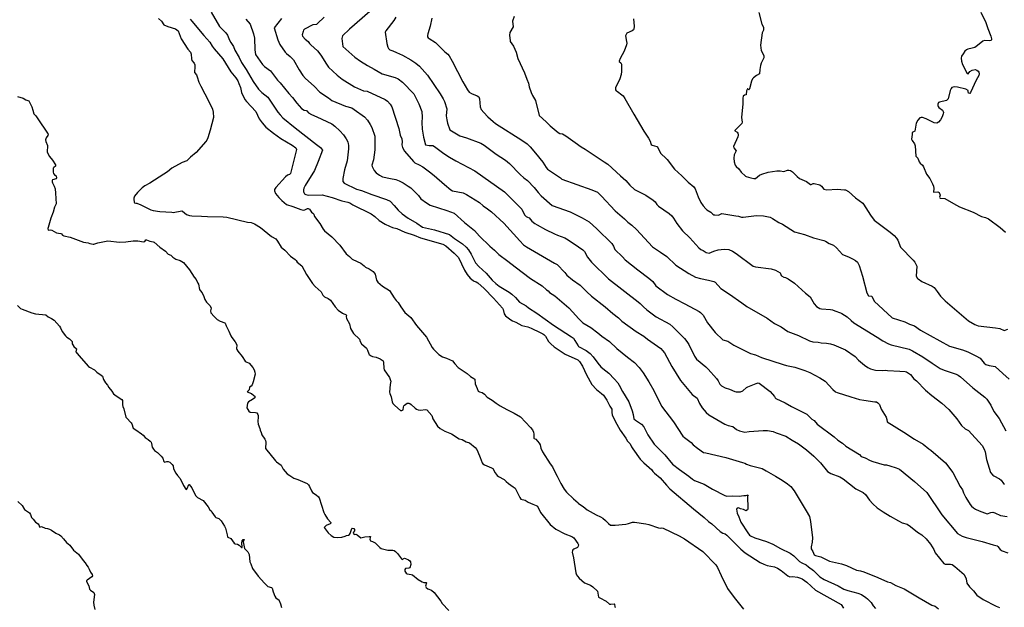
# Model space of a CAD drawing. Units: inches. Extents: x 376037 to 386035, y 5483136 to 5490335.
# Drawn here: x 377861 to 378353, y 5485433 to 5485727 of the extents above; entities that cross this region are included whole.
import ezdxf

# ---------------------------------------------------------------- set-up
doc = ezdxf.new("R2010")
doc.units = ezdxf.units.IN
doc.header["$MEASUREMENT"] = 0
doc.layers.add('HO_CONTOUR_10M', color=7, linetype='Continuous', true_color=0x6cbde3)

msp = doc.modelspace()

# ---------------------------------------------------------------- linework, layer by layer
at = {"layer": 'HO_CONTOUR_10M'}
for points, elevation in [([(377930.036, 5485727.764), (377931.578, 5485726.302), (377932.789, 5485724.619), (377934.813, 5485723.696), (377938.635, 5485722.553), (377939.874, 5485721.548), (377941.442, 5485717.534), (377944.81, 5485712.452), (377946.049, 5485710.938), (377946.375, 5485709.866), (377946.639, 5485707.529), (377946.855, 5485706.769), (377947.893, 5485705.352), (377948.262, 5485704.486), (377948.326, 5485703.274), (377948.046, 5485701.232), (377948.159, 5485700.763), (377949.072, 5485699.544), (377949.51, 5485698.483), (377950.278, 5485695.884), (377951.208, 5485693.812), (377955.323, 5485686.152), (377957.157, 5485682.423), (377957.464, 5485680.883), (377957.638, 5485678.176), (377956.02, 5485671.932), (377954.809, 5485668.095), (377954.286, 5485666.908), (377953.823, 5485666.205), (377948.982, 5485660.699), (377946.181, 5485658.373), (377944.248, 5485656.563), (377941.88, 5485655.621), (377936.835, 5485652.889), (377934.65, 5485651.091), (377932.824, 5485649.823), (377925.7, 5485645.363), (377923.318, 5485644.092), (377921.925, 5485643.092), (377919.634, 5485640.74), (377918.114, 5485638.795), (377917.73, 5485637.794), (377917.706, 5485637.375), (377917.858, 5485635.897), (377918.028, 5485635.612), (377918.69, 5485635.332), (377919.285, 5485635.309), (377921.332, 5485634.466), (377926.264, 5485631.976), (377927.374, 5485631.706), (377930.824, 5485631.266), (377936.814, 5485630.808), (377937.499, 5485630.64), (377941.768, 5485631.454), (377942.14, 5485631.283), (377944.195, 5485629.659), (377945.548, 5485629.118), (377946.857, 5485628.988), (377951.595, 5485628.941), (377954.707, 5485628.7), (377962.475, 5485628.612), (377964.365, 5485628.322), (377974.679, 5485625.945), (377976.433, 5485625.719), (377978.103, 5485625.049), (377981.212, 5485623.136), (377986.617, 5485618.719), (377988.803, 5485617.55), (377989.681, 5485616.442), (377991.475, 5485613.442), (377993.325, 5485611.911), (377996.196, 5485608.812), (377998.432, 5485607.231), (377999.005, 5485606.687), (377999.484, 5485605.946), (378001.91, 5485603.972), (378004.171, 5485599.759), (378007.159, 5485595.156), (378008.457, 5485593.711), (378011.491, 5485591.012), (378012.283, 5485589.292), (378013.102, 5485588.52), (378015.05, 5485587.625), (378016.191, 5485586.934), (378018.515, 5485583.564), (378020.064, 5485581.857), (378022.266, 5485580.321), (378023.94, 5485579.576), (378024.18, 5485579.312), (378024.035, 5485578.699), (378024.261, 5485577.765), (378025.615, 5485574.967), (378026.254, 5485572.683), (378027.651, 5485570.275), (378030.641, 5485567.407), (378031.003, 5485566.271), (378031.722, 5485565.042), (378034.111, 5485562.809), (378034.637, 5485561.884), (378035.304, 5485560.047), (378035.549, 5485559.759), (378036.48, 5485559.049), (378037.257, 5485558.673), (378038.963, 5485558.353), (378041.01, 5485557.593), (378042.071, 5485556.942), (378042.455, 5485556.56), (378042.779, 5485555.7), (378042.794, 5485552.829), (378042.958, 5485552.074), (378045.693, 5485548.241), (378046.286, 5485546.735), (378046.364, 5485546.278), (378045.975, 5485544.61), (378045.647, 5485540.933), (378045.797, 5485540.139), (378046.457, 5485538.569), (378046.985, 5485536.003), (378047.371, 5485535.267), (378048.351, 5485534.139), (378051.199, 5485531.712), (378051.866, 5485531.644), (378052.612, 5485532.014), (378052.681, 5485533.414), (378052.828, 5485534.002), (378053.198, 5485534.415), (378054.525, 5485535.296), (378055.308, 5485535.367), (378055.879, 5485535.229), (378056.481, 5485534.754), (378058.476, 5485532.836), (378059.214, 5485532.35), (378060.009, 5485532.049), (378061.461, 5485531.802), (378063.586, 5485532.172), (378064.354, 5485531.987), (378066.805, 5485529.204), (378067.127, 5485528.623), (378067.391, 5485527.588), (378069.729, 5485523.895), (378071.083, 5485522.671), (378073.345, 5485521.369), (378076.725, 5485519.957), (378080.625, 5485517.52), (378082.011, 5485517.111), (378084.139, 5485516.002), (378085.786, 5485515.597), (378088.627, 5485513.23), (378089.436, 5485512.191), (378089.859, 5485510.961), (378091.107, 5485508.222), (378092.03, 5485505.553), (378092.454, 5485504.975), (378093.172, 5485504.513), (378096.827, 5485503.095), (378097.331, 5485502.685), (378098.52, 5485500.541), (378099.542, 5485499.244), (378100.185, 5485498.754), (378103.067, 5485497.183), (378104.021, 5485496.139), (378105.194, 5485495.147), (378107.659, 5485493.548), (378108.569, 5485492.819), (378110.902, 5485488.22), (378111.461, 5485487.426), (378113.583, 5485486.825), (378115.177, 5485485.885), (378117.364, 5485484.861), (378119.169, 5485484.175), (378119.783, 5485483.777), (378121.34, 5485480.622), (378126.092, 5485474.689), (378129.003, 5485472.357), (378133.522, 5485470.034), (378137.014, 5485468.638), (378137.938, 5485467.936), (378140.011, 5485465.153), (378140.285, 5485464.454), (378140.195, 5485463.787), (378139.715, 5485463.189), (378137.935, 5485462.423), (378137.46, 5485462.081), (378137.218, 5485461.591), (378137.179, 5485460.921), (378137.856, 5485457.939), (378138.969, 5485450.548), (378139.29, 5485449.596), (378139.706, 5485448.831), (378140.616, 5485447.795), (378143.258, 5485445.546), (378146.267, 5485444.421), (378147.5, 5485443.547), (378149.726, 5485441.314), (378150.35, 5485438.423), (378151.034, 5485437.934), (378154.136, 5485436.281), (378155.877, 5485434.884), (378156.483, 5485434.808), (378158.163, 5485435.033), (378158.376, 5485434.772), (378158.48, 5485433.512), (378158.772, 5485433.121)], 220), ([(377945.874, 5485727.429), (377946.715, 5485726.35), (377952.716, 5485719.259), (377955.837, 5485715.797), (377956.955, 5485713.854), (377957.931, 5485712.469), (377962.365, 5485707.583), (377966.312, 5485701.109), (377968.842, 5485697.959), (377969.783, 5485696.535), (377970.37, 5485695.277), (377971.094, 5485693.195), (377971.647, 5485690.704), (377973.367, 5485687.267), (377974.163, 5485686.255), (377978.779, 5485681.255), (377980.502, 5485677.607), (377981.926, 5485675.462), (377983.877, 5485673.383), (377987.648, 5485670.379), (377991.352, 5485667.774), (377996.923, 5485664.365), (377998.873, 5485663.001), (377999.23, 5485662.267), (377996.156, 5485650.121), (377995.714, 5485649.658), (377994.74, 5485649.371), (377993.622, 5485648.467), (377988.796, 5485643.155), (377988.086, 5485642.129), (377988.202, 5485641.457), (377988.695, 5485640.217), (377990.283, 5485638.202), (377991.755, 5485636.67), (377994.092, 5485634.756), (377997.295, 5485633.761), (378001.37, 5485632.192), (378002.559, 5485631.932), (378003.263, 5485631.998), (378004.593, 5485632.742), (378005.059, 5485632.718), (378005.641, 5485632.32), (378006.658, 5485630.843), (378007.344, 5485630.378), (378007.8, 5485629.858), (378008.096, 5485628.686), (378010.796, 5485625.166), (378012.426, 5485622.284), (378013.218, 5485621.452), (378016.915, 5485618.482), (378020.795, 5485614.337), (378024.087, 5485609.991), (378025.645, 5485608.73), (378027.092, 5485607.302), (378029.509, 5485606.258), (378031.279, 5485605.299), (378033.087, 5485604.036), (378033.722, 5485603.338), (378035.452, 5485602.51), (378037.558, 5485601.143), (378038.464, 5485599.862), (378039.247, 5485596.861), (378039.794, 5485595.828), (378042.166, 5485593.85), (378045.625, 5485591.619), (378047.964, 5485588.002), (378049.099, 5485586.655), (378050.12, 5485585.718), (378051.403, 5485583.542), (378053.349, 5485580.765), (378056.336, 5485578.244), (378059.273, 5485574.174), (378064.284, 5485568.405), (378067.125, 5485563.224), (378067.698, 5485562.382), (378068.825, 5485561.145), (378070.454, 5485559.692), (378072.156, 5485558.539), (378074.271, 5485557.87), (378077.297, 5485556.448), (378078.357, 5485554.979), (378080.089, 5485553.138), (378084.524, 5485550.193), (378086.279, 5485548.749), (378087.969, 5485547.724), (378088.338, 5485547.286), (378088.632, 5485545.057), (378089.637, 5485542.663), (378090.026, 5485541.381), (378090.723, 5485541), (378092.004, 5485540.731), (378093.217, 5485539.781), (378094.646, 5485538.342), (378097.017, 5485536.903), (378099.103, 5485535.344), (378101.16, 5485534.004), (378104.404, 5485532.153), (378108.104, 5485530.363), (378111.252, 5485528.477), (378116.293, 5485523.148), (378117.191, 5485521.97), (378117.752, 5485520.835), (378117.916, 5485519.894), (378117.864, 5485517.804), (378118.023, 5485517.622), (378118.905, 5485517.43), (378120.658, 5485515.374), (378121.056, 5485514.461), (378121.443, 5485512.833), (378122.344, 5485511.045), (378126.115, 5485505.039), (378127.245, 5485503.519), (378128.097, 5485501.615), (378129.659, 5485498.917), (378131.485, 5485495.111), (378133.097, 5485492.315), (378134.272, 5485490.857), (378137.698, 5485487.556), (378140.084, 5485485.497), (378140.293, 5485485.107), (378142.636, 5485483.707), (378144.554, 5485481.965), (378149.108, 5485479.494), (378151.36, 5485478.498), (378152.514, 5485477.783), (378153.829, 5485476.732), (378155.305, 5485475.125), (378156.267, 5485474.323), (378158.655, 5485474.362), (378164.031, 5485474.874), (378165.354, 5485475.139), (378167.229, 5485475.839), (378168.382, 5485475.795), (378173.924, 5485474.962), (378175.414, 5485474.612), (378180.351, 5485473.083), (378181.217, 5485472.922), (378181.902, 5485472.986), (378182.59, 5485472.776), (378190.589, 5485469.046), (378193.31, 5485467.513), (378202.541, 5485461.215), (378209.031, 5485454.485), (378209.911, 5485453.205), (378211.653, 5485449.237), (378214.794, 5485442.686), (378218.135, 5485438.234), (378222.879, 5485432.38)], 210), ([(377956.492, 5485730.896), (377960.633, 5485723.784), (377963.816, 5485720.614), (377964.627, 5485719.423), (377965.706, 5485716.874), (377966.32, 5485715.673), (377967.631, 5485713.625), (377968.307, 5485711.903), (377970.452, 5485708.125), (377971.653, 5485705.633), (377973.897, 5485702.284), (377977.512, 5485696.157), (377980.148, 5485692.425), (377981.765, 5485690.656), (377984.885, 5485688.432), (377989.827, 5485680.934), (377990.97, 5485679.46), (377992.387, 5485677.975), (377998.436, 5485673.09), (378009.238, 5485664.727), (378011.093, 5485663.193), (378012.169, 5485661.857), (378010, 5485656.204), (378008.092, 5485651.645), (378003.503, 5485644.125), (378002.855, 5485642.817), (378002.665, 5485642.002), (378002.644, 5485641.232), (378002.77, 5485640.622), (378003.215, 5485640.01), (378003.768, 5485639.651), (378005.097, 5485639.308), (378012.021, 5485639.58), (378017.065, 5485638.14), (378021.8, 5485636.536), (378024.794, 5485635.875), (378025.777, 5485635.517), (378027.292, 5485634.484), (378036.507, 5485630.05), (378038.327, 5485628.669), (378040.475, 5485626.73), (378043.532, 5485624.947), (378045.735, 5485623.819), (378047.186, 5485623.216), (378049.371, 5485622.633), (378053.433, 5485620.867), (378058.039, 5485619.285), (378061.212, 5485618.013), (378072.357, 5485614.811), (378073.931, 5485614.105), (378078.107, 5485610.402), (378080.17, 5485608.234), (378083.265, 5485601.808), (378084.611, 5485599.706), (378086.105, 5485597.819), (378087.5, 5485596.663), (378087.994, 5485596.376), (378089.143, 5485596.044), (378089.858, 5485595.517), (378093.041, 5485592.656), (378097.729, 5485587.902), (378102.173, 5485582.87), (378102.569, 5485582.188), (378103.042, 5485580.032), (378103.693, 5485579.083), (378106.34, 5485577.001), (378107.181, 5485576.522), (378108.898, 5485575.797), (378111.874, 5485574.253), (378114.918, 5485573.487), (378116.599, 5485572.861), (378121.108, 5485570.739), (378122.493, 5485569.967), (378123.008, 5485569.645), (378123.805, 5485568.78), (378125.273, 5485566.142), (378126.394, 5485564.971), (378128.101, 5485563.556), (378133.636, 5485559.901), (378139.981, 5485557.071), (378140.78, 5485556.144), (378142.23, 5485553.784), (378144.344, 5485549.486), (378147.026, 5485544.687), (378149.32, 5485542.172), (378151.842, 5485540.155), (378152.726, 5485539.304), (378154.45, 5485536.828), (378155.926, 5485533.862), (378156.919, 5485532.402), (378157.019, 5485530.612), (378157.213, 5485529.568), (378157.904, 5485527.662), (378159.408, 5485524.781), (378161.17, 5485521.891), (378163.991, 5485517.93), (378164.796, 5485516.38), (378166.068, 5485514.965), (378166.731, 5485513.445), (378167.395, 5485512.455), (378171.108, 5485507.416), (378173.056, 5485505.463), (378177.063, 5485502.007), (378177.508, 5485501.241), (378178.308, 5485500.39), (378181.088, 5485498.043), (378184.291, 5485494.314), (378185.987, 5485492.546), (378197.77, 5485482.446), (378203.093, 5485478.237), (378205.309, 5485476.192), (378206.923, 5485475.045), (378211.193, 5485471.238), (378212.539, 5485470.399), (378213.633, 5485469.94), (378214.459, 5485469.35), (378221.538, 5485462.359), (378223.72, 5485460.521), (378231.254, 5485455.697), (378232.975, 5485454.809), (378234.646, 5485454.249), (378238.301, 5485453.46), (378239.806, 5485452.876), (378241.645, 5485451.718), (378245.099, 5485449.021), (378246.04, 5485448.498), (378247.438, 5485448.613), (378249.806, 5485448.373), (378251.441, 5485447.88), (378252.283, 5485447.457), (378254.582, 5485445.787), (378258.864, 5485441.869), (378271.736, 5485434.687), (378272.916, 5485432.864)], 200), ([(377973.884, 5485727.381), (377975.986, 5485724.938), (377977.6, 5485720.007), (377978.082, 5485717.802), (377978.337, 5485712.117), (377978.681, 5485709.741), (377982.134, 5485704.676), (377983.104, 5485703.657), (377986.157, 5485701.483), (377989.695, 5485696.794), (377990.959, 5485695.474), (377995.399, 5485690.143), (377997.192, 5485688.18), (377999.385, 5485685.366), (378001.686, 5485682.771), (378002.927, 5485681.874), (378003.993, 5485681.713), (378004.268, 5485681.544), (378005.194, 5485680.515), (378006.736, 5485679.625), (378009.387, 5485678.574), (378016.876, 5485674.996), (378018.359, 5485673.87), (378020.903, 5485671.518), (378022.645, 5485669.602), (378024.083, 5485667.553), (378024.774, 5485666.014), (378025.041, 5485665.099), (378025.192, 5485664.353), (378025.187, 5485662.614), (378024.531, 5485656.492), (378023.22, 5485651.987), (378022.276, 5485647.763), (378022.354, 5485646.25), (378023.096, 5485645.385), (378029.246, 5485642.413), (378031.719, 5485641.705), (378036.813, 5485639.723), (378044.168, 5485637.198), (378046.056, 5485636.338), (378048.07, 5485634.258), (378050.029, 5485631.897), (378052.015, 5485630.04), (378055.101, 5485627.848), (378059.398, 5485625.44), (378062.294, 5485623.403), (378068.147, 5485622.08), (378075.758, 5485619.7), (378078.287, 5485617.664), (378082.201, 5485615.042), (378084.082, 5485613.339), (378085.239, 5485611.96), (378086.592, 5485609.864), (378088.815, 5485605.454), (378090.459, 5485603.75), (378094.149, 5485600.415), (378097.158, 5485596.845), (378098.937, 5485595.131), (378100.652, 5485593.869), (378105.601, 5485590.784), (378106.891, 5485589.85), (378108.677, 5485588.181), (378110.757, 5485585.82), (378114.043, 5485584.015), (378115.305, 5485582.947), (378119.479, 5485580.28), (378127.746, 5485574.306), (378136.762, 5485568.582), (378137.707, 5485567.876), (378138.489, 5485566.77), (378140.037, 5485564.073), (378140.352, 5485563.774), (378144.161, 5485561.634), (378146.075, 5485560.184), (378147.697, 5485558.465), (378149.955, 5485555.298), (378151.403, 5485553.607), (378152.467, 5485552.623), (378155.446, 5485550.335), (378158.21, 5485547.568), (378160.002, 5485545.5), (378160.68, 5485544.433), (378162.311, 5485541.262), (378165.541, 5485535.954), (378167.167, 5485531.55), (378167.589, 5485529.754), (378167.911, 5485527.597), (378168.882, 5485526.777), (378171.79, 5485524.859), (378172.896, 5485523.441), (378175.053, 5485519.567), (378178.155, 5485514.928), (378183.411, 5485509.471), (378187.284, 5485504.935), (378190.776, 5485502.207), (378195.555, 5485498.828), (378197.29, 5485497.296), (378198.294, 5485496.718), (378203.087, 5485494.79), (378207.289, 5485492.337), (378213.531, 5485489.198), (378214.577, 5485488.787), (378217.22, 5485488.999), (378220.764, 5485488.826), (378222.962, 5485489.189), (378224.027, 5485489.241), (378225.219, 5485489.532), (378224.882, 5485488.946), (378224.947, 5485482.534), (378224.834, 5485482.024), (378224.1, 5485481.587), (378223.805, 5485481.614), (378222.911, 5485482.158), (378221.343, 5485482.539), (378220.765, 5485482.864), (378220.242, 5485482.971), (378219.607, 5485482.756), (378219.42, 5485482.594), (378219.384, 5485482.315), (378219.67, 5485480.337), (378220.556, 5485478.48), (378221.451, 5485475.79), (378224.966, 5485470.558), (378225.91, 5485469.32), (378226.382, 5485468.936), (378228.444, 5485468.014), (378234.359, 5485466.107), (378237.51, 5485464.867), (378241.434, 5485462.614), (378246.24, 5485460.291), (378248.095, 5485458.979), (378250.929, 5485456.171), (378252.046, 5485455.439), (378254.135, 5485454.492), (378255.452, 5485453.601), (378257.801, 5485451.705), (378261.092, 5485448.599), (378263.264, 5485447.169), (378270.19, 5485444.052), (378273.107, 5485442.418), (378274.993, 5485441.724), (378280.08, 5485440.361), (378281.959, 5485439.681), (378284.121, 5485438.248), (378284.934, 5485437.522), (378286.689, 5485435.635), (378287.751, 5485434.031), (378288.914, 5485432.762)], 190), ([(377991.633, 5485727.655), (377988.055, 5485722.993), (377989.844, 5485717.052), (377990.884, 5485714.782), (377993.53, 5485710.913), (377994.099, 5485710.201), (377996.045, 5485708.775), (377997.739, 5485707.012), (378000.504, 5485702.034), (378002.368, 5485699.161), (378003.705, 5485697.768), (378008.048, 5485693.914), (378010.923, 5485690.937), (378015.187, 5485688.026), (378016.842, 5485686.752), (378023.632, 5485683.905), (378026.802, 5485682.965), (378027.99, 5485682.249), (378033.172, 5485678.549), (378034.682, 5485676.869), (378036.081, 5485674.746), (378036.88, 5485673.159), (378038.283, 5485668.944), (378038.447, 5485663.527), (378038.344, 5485662.032), (378037.624, 5485657.046), (378036.844, 5485654.39), (378036.978, 5485653.717), (378037.997, 5485651.707), (378039.114, 5485650.499), (378040.754, 5485649.375), (378042.209, 5485648.579), (378046.124, 5485647.634), (378048.804, 5485647.163), (378050.52, 5485646.57), (378052.498, 5485645.553), (378055.079, 5485643.937), (378056.344, 5485642.994), (378060.213, 5485639.125), (378061.42, 5485637.579), (378064.171, 5485635.537), (378066.062, 5485634.376), (378074.418, 5485631.707), (378078.018, 5485630.378), (378083.306, 5485625.647), (378088.222, 5485621.656), (378090.659, 5485618.908), (378095.927, 5485613.926), (378098.317, 5485611.829), (378100.456, 5485609.62), (378104.959, 5485606.413), (378108.51, 5485603.484), (378116.246, 5485597.711), (378122.153, 5485593.979), (378124.225, 5485591.972), (378125.088, 5485591.514), (378125.806, 5485590.746), (378128.417, 5485589.023), (378135.393, 5485582.951), (378137.388, 5485580.928), (378140.323, 5485577.642), (378142.531, 5485575.504), (378146.528, 5485573.186), (378150.035, 5485570.551), (378151.966, 5485568.932), (378155.762, 5485566.138), (378159.518, 5485562.695), (378164.851, 5485558.278), (378168.277, 5485555.652), (378170.603, 5485553.189), (378172.605, 5485550.511), (378175.484, 5485545.957), (378177.919, 5485541.721), (378181.88, 5485533.917), (378187.885, 5485526.041), (378192.448, 5485518.925), (378193.315, 5485518.169), (378196.746, 5485515.694), (378197.68, 5485514.51), (378199.766, 5485512.814), (378202.865, 5485510.708), (378204.012, 5485510.557), (378213.938, 5485508.238), (378222.39, 5485505.747), (378223.555, 5485505.337), (378224.365, 5485504.881), (378226.248, 5485504.264), (378232.243, 5485502.771), (378234.193, 5485501.453), (378238.888, 5485498.863), (378242.216, 5485496.834), (378244.887, 5485495.027), (378246.472, 5485493.698), (378248.242, 5485491.559), (378254.279, 5485481.499), (378255.81, 5485478.634), (378256.356, 5485476.138), (378257.315, 5485467.963), (378257.215, 5485465.92), (378256.712, 5485463.464), (378256.665, 5485462.51), (378257.558, 5485461.102), (378258.227, 5485459.514), (378258.906, 5485459.203), (378261.506, 5485458.479), (378265.917, 5485456.392), (378271.897, 5485454.942), (378274.323, 5485454.152), (378279.356, 5485451.88), (378281.428, 5485451.502), (378283.135, 5485450.968), (378289.999, 5485448.246), (378294.994, 5485446.071), (378296.406, 5485445.744), (378299.056, 5485444.258), (378303.195, 5485442.49), (378310.722, 5485437.942), (378317.145, 5485434.432), (378318.715, 5485433.795), (378320.491, 5485432.574)], 180), ([(378012.926, 5485728.308), (378009.645, 5485725.165), (378009.136, 5485724.788), (378007.29, 5485724.474), (378003.132, 5485722.411), (378002.68, 5485721.94), (378002.432, 5485721.264), (378002.026, 5485719.51), (378002.107, 5485718.914), (378003.563, 5485717.332), (378004.959, 5485716.141), (378005.596, 5485715.221), (378006.296, 5485714.511), (378009.717, 5485711.537), (378011.302, 5485709.348), (378014.137, 5485704.844), (378015.259, 5485703.354), (378019.457, 5485699.366), (378022.004, 5485697.344), (378028.193, 5485693.592), (378032.682, 5485691.612), (378034.544, 5485691.288), (378043.491, 5485687.259), (378044.631, 5485686.35), (378045.965, 5485684.946), (378046.901, 5485683.568), (378050.314, 5485672.78), (378051.071, 5485669.31), (378051.797, 5485667.614), (378051.962, 5485666.048), (378051.888, 5485664.486), (378052.136, 5485663.244), (378053.216, 5485661.306), (378057.712, 5485656.231), (378058.46, 5485655.544), (378060.534, 5485654.559), (378062.357, 5485653.459), (378065.775, 5485651.028), (378068.019, 5485649.211), (378073.178, 5485644.626), (378076.413, 5485642.058), (378077.27, 5485641.533), (378082.492, 5485640.48), (378084.221, 5485639.674), (378090.762, 5485635.695), (378092.547, 5485634.004), (378094.69, 5485632.604), (378096.776, 5485630.992), (378102.948, 5485625.306), (378110.895, 5485616.489), (378112.818, 5485614.546), (378114.188, 5485613.575), (378128.35, 5485605.374), (378129.662, 5485604.619), (378133.464, 5485600.715), (378134.503, 5485599.387), (378137.35, 5485596.989), (378141.038, 5485594.315), (378144.383, 5485591.047), (378146.777, 5485588.903), (378153.602, 5485583.492), (378157.471, 5485580.112), (378160.23, 5485577.976), (378161.912, 5485576.404), (378169.208, 5485571.199), (378172.997, 5485568.885), (378174.744, 5485567.279), (378181.41, 5485562.654), (378182.379, 5485561.745), (378183.376, 5485560.507), (378186.937, 5485553.676), (378191.289, 5485546.769), (378197.159, 5485539.687), (378199.642, 5485537.808), (378200.841, 5485535.203), (378202.136, 5485533.09), (378204.197, 5485530.63), (378205.472, 5485529.475), (378213.508, 5485524.897), (378215.192, 5485524.157), (378217.495, 5485523.668), (378219.305, 5485522.148), (378220.903, 5485521.503), (378223.444, 5485520.796), (378225.745, 5485521.171), (378232.722, 5485521.76), (378234.783, 5485521.706), (378237.628, 5485521.136), (378239.279, 5485520.451), (378244.007, 5485518.847), (378247.164, 5485516.844), (378250.423, 5485514.991), (378254.336, 5485512.083), (378258.008, 5485508.806), (378261.305, 5485505.447), (378264.918, 5485501.167), (378266.559, 5485500.233), (378271.039, 5485498.541), (378272.702, 5485497.455), (378279.108, 5485492.55), (378280.784, 5485491.754), (378282.665, 5485490.613), (378283.847, 5485489.619), (378285.921, 5485486.822), (378287.656, 5485484.976), (378289.786, 5485483.093), (378292.725, 5485480.986), (378296.203, 5485478.789), (378300.485, 5485476.447), (378302.183, 5485475.602), (378304.808, 5485474.792), (378306.382, 5485473.723), (378309.964, 5485470.87), (378312.12, 5485469.549), (378314.215, 5485467.591), (378316.376, 5485464.893), (378318.046, 5485462.256), (378318.746, 5485460.513), (378323.043, 5485455.178), (378323.765, 5485454.784), (378326.404, 5485454.881), (378327.293, 5485454.68), (378328.568, 5485453.757), (378333.276, 5485449.754), (378334.271, 5485447.579), (378334.589, 5485445.388), (378336.014, 5485443.547), (378337.877, 5485441.526), (378339.615, 5485439.275), (378342.771, 5485437.241), (378349.353, 5485433.795), (378350.956, 5485433.208)], 170), ([(378035.859, 5485731.278), (378025.66, 5485722.324), (378022.124, 5485719.018), (378021.822, 5485717.675), (378022.381, 5485713.708), (378028.395, 5485708.371), (378031.21, 5485706.411), (378034.738, 5485704.249), (378038.032, 5485702.437), (378041.955, 5485700.057), (378048.503, 5485698.22), (378050.074, 5485697.519), (378052.166, 5485695.89), (378057.839, 5485689.963), (378060.455, 5485684.993), (378061.801, 5485681.124), (378062.037, 5485678.333), (378061.825, 5485675.743), (378062.113, 5485672.391), (378062.744, 5485668.421), (378063.775, 5485664.523), (378065.592, 5485664.258), (378067.462, 5485664.155), (378068.207, 5485663.735), (378072.973, 5485660.191), (378075.662, 5485658.348), (378078.891, 5485656.513), (378088.367, 5485651.594), (378103.24, 5485641.114), (378103.474, 5485640.913), (378111.9, 5485632.34), (378112.757, 5485630.551), (378113.495, 5485629.364), (378114.096, 5485628.745), (378114.687, 5485628.346), (378115.551, 5485628.007), (378116.981, 5485626.311), (378118.406, 5485625.264), (378119.592, 5485624.497), (378123.716, 5485622.248), (378128.224, 5485620.02), (378129.773, 5485619.323), (378133.481, 5485617.957), (378134.344, 5485617.507), (378138.164, 5485615.102), (378142.401, 5485611.999), (378143.239, 5485611.184), (378144.829, 5485608.427), (378146.769, 5485605.822), (378155.379, 5485597.487), (378170.175, 5485586.075), (378171.124, 5485585.275), (378172.73, 5485583.46), (378174.425, 5485582.084), (378179.217, 5485578.599), (378185.941, 5485574.847), (378187.502, 5485573.461), (378193.261, 5485567.754), (378194.532, 5485566.254), (378195.489, 5485564.703), (378198.318, 5485558.87), (378199.325, 5485557.418), (378204.036, 5485553.561), (378205.208, 5485552.439), (378209.362, 5485547.742), (378210.186, 5485546.512), (378210.961, 5485544.93), (378211.321, 5485544.449), (378211.828, 5485544.059), (378213.702, 5485543.052), (378215.892, 5485542.338), (378218.5, 5485541.255), (378219.224, 5485541.076), (378221.365, 5485540.998), (378222.475, 5485541.53), (378224.3, 5485543.129), (378224.975, 5485543.528), (378229.202, 5485545.223), (378230.222, 5485545.455), (378230.629, 5485545.3), (378236.225, 5485541.148), (378238.313, 5485538.626), (378238.704, 5485537.958), (378239.004, 5485537.739), (378243.698, 5485535.55), (378246.85, 5485533.725), (378252.936, 5485530.772), (378254.571, 5485529.82), (378255.611, 5485528.92), (378257.024, 5485527.334), (378258.136, 5485526.636), (378259.79, 5485524.926), (378268.263, 5485518.514), (378270.038, 5485516.923), (378272.35, 5485515.311), (378274.125, 5485513.799), (378280.96, 5485509.696), (378281.814, 5485508.763), (378283.809, 5485507.947), (378286.236, 5485506.624), (378287.596, 5485506.107), (378293.312, 5485504.574), (378294.37, 5485504.469), (378296.128, 5485504.07), (378299.286, 5485503.028), (378300.872, 5485502.282), (378308.427, 5485496.114), (378314.534, 5485490.698), (378322.069, 5485479.598), (378329.927, 5485470.149), (378332.345, 5485468.869), (378334.248, 5485468.151), (378342.21, 5485466.246), (378347.72, 5485464.464), (378349.725, 5485463.943), (378350.069, 5485463.701), (378351.358, 5485462.107), (378352.37, 5485461.489), (378355.059, 5485460.601)], 160), ([(378048.85, 5485728.448), (378047.894, 5485726.76), (378043.88, 5485721.57), (378043.551, 5485720.841), (378044.289, 5485715.234), (378044.844, 5485713.313), (378045.149, 5485712.77), (378045.867, 5485712.057), (378047.431, 5485711.618), (378049.203, 5485710.648), (378052.203, 5485709.296), (378056.311, 5485707.095), (378058.943, 5485705.38), (378060.661, 5485703.883), (378064.789, 5485699.351), (378071.135, 5485690.046), (378072.642, 5485687.498), (378073.213, 5485686.252), (378074.417, 5485682.531), (378074.113, 5485679.099), (378074.322, 5485676.961), (378074.685, 5485675.377), (378075.82, 5485671.993), (378080.858, 5485669.093), (378084.291, 5485668.061), (378091.37, 5485665.394), (378093.04, 5485664.404), (378099.04, 5485659.834), (378103.683, 5485656.9), (378105.71, 5485655.174), (378111.126, 5485649.713), (378112.944, 5485648.112), (378114.761, 5485646.752), (378118.095, 5485643.195), (378120.017, 5485640.627), (378121.626, 5485639.029), (378127.098, 5485634.178), (378136.094, 5485631.102), (378142.111, 5485628.112), (378145.699, 5485625.949), (378149.472, 5485622.603), (378156.973, 5485615.219), (378157.726, 5485613.939), (378158.437, 5485612.126), (378162.23, 5485608.57), (378163.625, 5485607.068), (378170.056, 5485601.968), (378175.55, 5485597.91), (378177.505, 5485596.147), (378179.064, 5485594.038), (378184.85, 5485589.738), (378188.946, 5485587.408), (378193.468, 5485585.108), (378200.678, 5485581.2), (378201.291, 5485580.719), (378202.586, 5485579.278), (378204.785, 5485575.524), (378208.671, 5485570.671), (378212.437, 5485567.105), (378215.001, 5485566.315), (378217.996, 5485564.386), (378226.369, 5485560.128), (378228.803, 5485559.497), (378231.816, 5485558.155), (378242.621, 5485554.659), (378244.288, 5485554.134), (378248.613, 5485553.313), (378249.988, 5485552.933), (378253.586, 5485551.741), (378256.098, 5485550.755), (378260.985, 5485548.087), (378263.758, 5485546.319), (378267.608, 5485542.117), (378268.858, 5485541.093), (378269.659, 5485540.737), (378276.622, 5485538.465), (378280.878, 5485537.272), (378283.046, 5485536.853), (378288.538, 5485536.106), (378289.33, 5485535.952), (378290.132, 5485535.534), (378290.848, 5485534.626), (378291.811, 5485532.346), (378294.284, 5485528.399), (378294.586, 5485527.228), (378294.677, 5485525.949), (378303.053, 5485520.79), (378308.349, 5485517.324), (378312.836, 5485514.795), (378315.641, 5485512.45), (378316.551, 5485511.904), (378323.975, 5485505.512), (378327.638, 5485500.728), (378331.331, 5485493.677), (378332.468, 5485491.962), (378333.016, 5485490.484), (378334.137, 5485488.191), (378336.26, 5485484.757), (378336.964, 5485483.836), (378337.97, 5485482.948), (378338.869, 5485482.365), (378340.857, 5485481.446), (378344.784, 5485480.102), (378346.585, 5485480.743), (378347.62, 5485480.799), (378348.653, 5485480.526), (378351.53, 5485479.264), (378354.862, 5485478.754)], 150), ([(378066.842, 5485727.868), (378066.125, 5485723.853), (378064.891, 5485720.029), (378064.687, 5485719.137), (378064.736, 5485718.563), (378064.996, 5485718.11), (378065.482, 5485717.663), (378068.663, 5485715.723), (378073.324, 5485711.063), (378074.921, 5485709.828), (378075.535, 5485709.058), (378077.07, 5485706.387), (378082.385, 5485695.97), (378084.683, 5485691.958), (378085.582, 5485690.855), (378086.67, 5485690.204), (378089.541, 5485689.097), (378090.386, 5485688.548), (378090.71, 5485687.479), (378091.023, 5485683.587), (378091.497, 5485682.229), (378092.973, 5485680.731), (378094.882, 5485678.484), (378097.538, 5485676.124), (378098.711, 5485675.248), (378111.892, 5485666.944), (378114.516, 5485665.055), (378116.099, 5485663.511), (378118.806, 5485660.293), (378122.354, 5485655.906), (378124.172, 5485653.12), (378124.785, 5485652.393), (378131.263, 5485647.984), (378132.021, 5485647.309), (378146.874, 5485642.011), (378149.748, 5485640.854), (378151.721, 5485638.916), (378158.68, 5485631.508), (378163.254, 5485627.572), (378164.931, 5485625.817), (378167.044, 5485624.313), (378169.27, 5485622.243), (378177.331, 5485613.535), (378181.298, 5485610.945), (378184.45, 5485608.651), (378188.945, 5485604.353), (378195.466, 5485600.136), (378198.868, 5485598.37), (378201.345, 5485597.636), (378205.33, 5485596.931), (378208.054, 5485596.136), (378208.724, 5485595.796), (378211.462, 5485592.644), (378215.806, 5485589.933), (378222.079, 5485585.565), (378224.507, 5485583.623), (378234.676, 5485577.85), (378238.377, 5485575.23), (378241.624, 5485573.58), (378245.121, 5485571.274), (378250.383, 5485569.172), (378255.915, 5485566.474), (378257.529, 5485566.053), (378260.166, 5485565.811), (378261.739, 5485565.486), (378264.434, 5485565.341), (378266.412, 5485564.999), (378268.107, 5485564.462), (378273.849, 5485562.096), (378278.802, 5485558.685), (378280.389, 5485556.833), (378283.445, 5485554.378), (378285.078, 5485553.165), (378286.416, 5485552.515), (378287.603, 5485552.124), (378288.908, 5485551.912), (378292.401, 5485551.694), (378294.069, 5485551.822), (378294.958, 5485551.612), (378301.11, 5485551.402), (378303.813, 5485551.167), (378304.406, 5485550.987), (378306.423, 5485549.662), (378308.174, 5485547.554), (378309.506, 5485546.468), (378313.962, 5485541.777), (378317.055, 5485539.127), (378322.094, 5485535.311), (378325.534, 5485532.155), (378329.634, 5485527.522), (378331.989, 5485524.164), (378333.719, 5485522.589), (378335.477, 5485521.711), (378342.305, 5485514.22), (378343.261, 5485512.312), (378343.73, 5485511.016), (378344.459, 5485507.24), (378346.462, 5485500.626), (378347.629, 5485499.426), (378348.064, 5485499.076), (378350.926, 5485497.488), (378351.75, 5485496.825), (378352.993, 5485495.257), (378353.463, 5485494.86)], 140), ([(378108.052, 5485728.648), (378107.249, 5485726.42), (378107.592, 5485723.494), (378105.98, 5485720.757), (378105.707, 5485719.43), (378106.025, 5485716.524), (378106.1, 5485716.239), (378107.685, 5485713.829), (378109.104, 5485710.941), (378109.887, 5485707.686), (378113.177, 5485700.505), (378114.493, 5485697.321), (378115.22, 5485695.315), (378115.588, 5485693.506), (378116.622, 5485690.744), (378117.298, 5485689.242), (378118.687, 5485686.731), (378120.652, 5485679.275), (378124.179, 5485676.06), (378126.171, 5485674.026), (378130.06, 5485670.695), (378131, 5485670.189), (378132.26, 5485669.981), (378133.93, 5485669.093), (378138.674, 5485665.759), (378141.593, 5485663.536), (378143.675, 5485662.38), (378153.062, 5485655.969), (378154.945, 5485654.811), (378161.261, 5485649.076), (378164.037, 5485646.747), (378166.045, 5485644.348), (378168.382, 5485642.28), (378173.947, 5485639.418), (378177.707, 5485636.805), (378178.615, 5485635.984), (378179.526, 5485634.668), (378180.296, 5485633.897), (378185.585, 5485630.162), (378186.972, 5485628.978), (378187.793, 5485627.892), (378189.454, 5485625.201), (378192.306, 5485621.474), (378195.947, 5485618.095), (378200.513, 5485613.098), (378201.489, 5485612.179), (378202.679, 5485611.718), (378203.092, 5485611.338), (378204.245, 5485610.706), (378205.658, 5485610.287), (378208.029, 5485611.423), (378210.152, 5485611.992), (378213.152, 5485612.414), (378215.541, 5485612.219), (378217.35, 5485611.35), (378219.181, 5485610.121), (378227.673, 5485603.918), (378228.827, 5485603.603), (378236.715, 5485602.449), (378238.873, 5485601.922), (378241.189, 5485600.583), (378241.451, 5485600.147), (378241.649, 5485599.218), (378241.864, 5485599.061), (378242.995, 5485598.411), (378243.947, 5485598.128), (378245.229, 5485597.459), (378248.31, 5485595.345), (378253.886, 5485590.397), (378256.132, 5485588.562), (378256.964, 5485587.344), (378258.146, 5485584.985), (378259.397, 5485583.724), (378260.219, 5485583.179), (378261.077, 5485582.743), (378261.838, 5485582.578), (378266.382, 5485582.265), (378267.373, 5485582.056), (378268.521, 5485581.495), (378271.358, 5485580.594), (378272.107, 5485580.228), (378274.669, 5485578.544), (378276.651, 5485576.659), (378278.051, 5485575.6), (378289.806, 5485568.403), (378292.581, 5485566.524), (378295.495, 5485565.064), (378296.823, 5485564.546), (378305.703, 5485562.433), (378307.426, 5485561.57), (378312.652, 5485558.515), (378317.216, 5485555.348), (378321.269, 5485552.724), (378323.32, 5485551.878), (378329.207, 5485549.889), (378330.203, 5485549.365), (378331.406, 5485548.514), (378337.68, 5485543.075), (378343.564, 5485538.391), (378344.635, 5485537.334), (378346.553, 5485534.32), (378348.131, 5485531.196), (378350.725, 5485527.69), (378354.131, 5485521.506)], 130), ([(378167.815, 5485727.463), (378168.078, 5485723.922), (378168.052, 5485722.41), (378167.753, 5485721.999), (378167.088, 5485721.595), (378164.456, 5485720.396), (378163.904, 5485719.3), (378163.797, 5485718.98), (378164.33, 5485716.149), (378164.392, 5485715.334), (378164.28, 5485714.473), (378163.069, 5485711.366), (378161.113, 5485707.627), (378160.594, 5485706.386), (378160.641, 5485706.139), (378161.482, 5485705.482), (378161.802, 5485704.856), (378161.883, 5485701.202), (378161.633, 5485699.747), (378160.906, 5485697.523), (378158.845, 5485693.06), (378158.876, 5485692.103), (378159.14, 5485691.606), (378159.722, 5485691.127), (378161.997, 5485689.58), (378162.584, 5485689.01), (378163.539, 5485687.731), (378167.892, 5485679.834), (378172.995, 5485671.398), (378175.382, 5485667.803), (378176.111, 5485666.429), (378176.409, 5485665.261), (378176.717, 5485664.693), (378177.213, 5485664.434), (378179.48, 5485663.746), (378179.814, 5485663.486), (378181.35, 5485660.435), (378181.93, 5485659.674), (378183.701, 5485658.208), (378184.628, 5485657.175), (378188.363, 5485652.317), (378192.045, 5485649.055), (378195.105, 5485645.932), (378197.933, 5485643.586), (378198.651, 5485642.492), (378200.174, 5485638.587), (378201.571, 5485635.778), (378202.729, 5485634.054), (378204.024, 5485632.522), (378204.585, 5485632.049), (378206.583, 5485630.822), (378207.584, 5485629.843), (378207.967, 5485629.61), (378208.58, 5485629.464), (378210.346, 5485629.378), (378211.998, 5485630.135), (378219.084, 5485629.108), (378220.356, 5485628.888), (378221.891, 5485628.419), (378222.744, 5485628.317), (378229.428, 5485629.201), (378232.902, 5485629.077), (378235.435, 5485628.513), (378236.162, 5485628.303), (378237.323, 5485627.716), (378240.475, 5485625.623), (378242.409, 5485624.863), (378248.37, 5485621.103), (378253.377, 5485619.74), (378257.87, 5485617.96), (378263.094, 5485616.735), (378263.858, 5485616.423), (378265.737, 5485615.173), (378267.813, 5485614.291), (378269.422, 5485612.986), (378272.398, 5485609.631), (378275.389, 5485608.52), (378277.472, 5485607.539), (378278.965, 5485606.747), (378279.953, 5485605.908), (378280.727, 5485604.135), (378282.481, 5485598.803), (378284.528, 5485590.453), (378285.362, 5485589.009), (378287.034, 5485588.785), (378288.274, 5485586.419), (378297.286, 5485578.105), (378303.608, 5485575.964), (378305.86, 5485574.858), (378308.367, 5485573.966), (378311.366, 5485571.886), (378326.01, 5485563.801), (378332.451, 5485562.012), (378335.141, 5485560.999), (378339.19, 5485559.015), (378341.334, 5485557.876), (378343.337, 5485555.307), (378344.142, 5485554.706), (378345.841, 5485554.239), (378348.858, 5485553.692), (378352.618, 5485550.138), (378355.822, 5485547.353)], 120), ([(378230.531, 5485730.716), (378231.974, 5485724.881), (378232.766, 5485723.666), (378232.878, 5485723.233), (378232.812, 5485721.863), (378232.243, 5485720.574), (378231.346, 5485714.404), (378231.709, 5485711.622), (378233.023, 5485709.203), (378232.999, 5485708.111), (378231.768, 5485705.419), (378231.314, 5485704.137), (378230.966, 5485702.244), (378230.907, 5485700.051), (378229.325, 5485699.208), (378227.824, 5485698.058), (378227.346, 5485697.539), (378226.854, 5485696.398), (378225.92, 5485692.527), (378225.648, 5485692.155), (378225.483, 5485692.109), (378224.977, 5485692.517), (378224.814, 5485692.468), (378224.375, 5485691.494), (378224.257, 5485689.781), (378224.14, 5485689.597), (378223.4, 5485689.444), (378222.644, 5485688.855), (378222.497, 5485687.925), (378222.594, 5485685.115), (378221.891, 5485678.196), (378222.175, 5485675.873), (378222.073, 5485675.146), (378218.505, 5485671.703), (378218.551, 5485671.561), (378219.674, 5485670.832), (378220, 5485670.412), (378220.188, 5485669.903), (378220.183, 5485669.288), (378219.992, 5485668.539), (378217.907, 5485663.724), (378218.007, 5485662.958), (378219.141, 5485661.472), (378218.249, 5485659.471), (378218.034, 5485657.907), (378218.204, 5485656.096), (378218.728, 5485654.449), (378219.14, 5485653.695), (378220.434, 5485652.457), (378221.736, 5485650.942), (378223.847, 5485648.912), (378224.225, 5485648.631), (378226.54, 5485647.971), (378227.985, 5485647.684), (378228.838, 5485647.76), (378230.925, 5485649.38), (378231.976, 5485649.926), (378235.217, 5485650.841), (378239.593, 5485651.506), (378241.229, 5485651.483), (378243.068, 5485651.214), (378244.881, 5485651.853), (378245.582, 5485651.944), (378246.441, 5485651.72), (378247.454, 5485651.07), (378249.667, 5485648.673), (378250.815, 5485647.699), (378254.309, 5485646.167), (378256.367, 5485644.687), (378256.734, 5485644.725), (378257.666, 5485645.142), (378258.243, 5485645.153), (378261.133, 5485644.477), (378261.878, 5485643.848), (378262.982, 5485642.417), (378264.479, 5485642.024), (378269.68, 5485642.284), (378273.326, 5485642.111), (378273.845, 5485642.074), (378275.409, 5485641.279), (378278.907, 5485637.954), (378282.515, 5485635.292), (378282.858, 5485634.918), (378286.36, 5485629.436), (378288.315, 5485626.877), (378296.239, 5485620.841), (378298.217, 5485619.145), (378299.448, 5485617.818), (378300.019, 5485616.838), (378301.415, 5485613.431), (378307.789, 5485606.913), (378308.666, 5485605.794), (378309.596, 5485603.881), (378309.292, 5485598.793), (378309.864, 5485597.748), (378310.177, 5485597.469), (378312.045, 5485596.21), (378317.194, 5485593.879), (378318.193, 5485593.115), (378319.786, 5485591.173), (378321.451, 5485588.866), (378323.755, 5485586.513), (378335.499, 5485576.528), (378338.546, 5485574.682), (378340.339, 5485574.07), (378348.908, 5485573.067), (378351.05, 5485572.643), (378353.274, 5485571.755), (378355.143, 5485572.329)], 110), ([(378341.651, 5485730.807), (378344.042, 5485725.707), (378345.061, 5485722.679), (378346.637, 5485718.945), (378346.999, 5485717.508), (378346.921, 5485717.067), (378346.602, 5485716.754), (378345.939, 5485716.57), (378343.432, 5485716.712), (378342.662, 5485716.452), (378340.011, 5485714.129), (378338.618, 5485713.282), (378337.287, 5485712.789), (378335.161, 5485712.408), (378334.408, 5485712.049), (378333.661, 5485711.332), (378332.765, 5485710.092), (378332.004, 5485708.805), (378331.717, 5485707.901), (378331.901, 5485706.37), (378332.418, 5485704.771), (378334.813, 5485700.272), (378335.271, 5485700.019), (378336.134, 5485701.255), (378337.33, 5485701.879), (378338.757, 5485702.182), (378339.556, 5485701.934), (378340.223, 5485701.427), (378340.651, 5485700.855), (378340.808, 5485700.021), (378340.616, 5485699.259), (378339.342, 5485696.934), (378336.485, 5485690.655), (378336.163, 5485690.224), (378335.502, 5485690.447), (378335.263, 5485691.166), (378335.234, 5485691.751), (378334.182, 5485692.351), (378329.906, 5485693.336), (378328.517, 5485693.481), (378327.692, 5485693.392), (378327.161, 5485693.126), (378326.795, 5485692.766), (378326.347, 5485691.679), (378325.274, 5485687.458), (378324.395, 5485686.702), (378320.886, 5485685.865), (378320.513, 5485685.635), (378320.06, 5485684.878), (378320.093, 5485684.247), (378320.291, 5485683.619), (378320.65, 5485683.153), (378322.398, 5485681.844), (378322.795, 5485681.246), (378322.865, 5485680.685), (378322.771, 5485680.01), (378322.256, 5485678.559), (378321.421, 5485677.061), (378320.482, 5485675.855), (378319.52, 5485675.358), (378318.219, 5485675.556), (378314.228, 5485677.579), (378312.419, 5485678.266), (378311.693, 5485678.22), (378311.139, 5485677.962), (378310.016, 5485676.895), (378309.336, 5485675.412), (378308.671, 5485671.396), (378307.263, 5485670.718), (378307.209, 5485670.582), (378307.282, 5485669.65), (378306.953, 5485667.399), (378307.186, 5485666.77), (378308.41, 5485665.057), (378308.718, 5485664.094), (378309.166, 5485658.792), (378310.063, 5485657.876), (378310.746, 5485656.035), (378311.286, 5485655.324), (378312.346, 5485654.302), (378312.851, 5485653.545), (378314.477, 5485649.93), (378316.075, 5485647.653), (378317.501, 5485645.079), (378317.993, 5485643.799), (378318.143, 5485642.728), (378317.904, 5485640.79), (378320.068, 5485641.028), (378320.795, 5485640.649), (378321.195, 5485639.293), (378320.996, 5485638.419), (378321.057, 5485637.982), (378321.193, 5485637.843), (378323.686, 5485637.753), (378327.875, 5485635.148), (378330.947, 5485633.583), (378337.771, 5485630.88), (378341.945, 5485628.76), (378343.931, 5485628.232), (378345.45, 5485627.612), (378351.371, 5485623.184), (378353.977, 5485620.785)], 100), ([(377859.543, 5485688.698), (377862.374, 5485687.935), (377863.67, 5485687.048), (377865.204, 5485686.561), (377866.782, 5485683.562), (377867.291, 5485681.914), (377867.659, 5485680.061), (377868.716, 5485679.029), (377869.793, 5485677.592), (377874.639, 5485670.356), (377874.952, 5485670.111), (377874.687, 5485669.245), (377873.946, 5485668.095), (377873.515, 5485666.992), (377873.659, 5485666.162), (377874.507, 5485664.211), (377874.317, 5485660.942), (377875.518, 5485658.662), (377877.079, 5485656.8), (377878.595, 5485654.474), (377878.522, 5485653.875), (377877.691, 5485653.213), (377877.459, 5485652.843), (377877.424, 5485650.821), (377877.57, 5485650.198), (377878.013, 5485649.607), (377878.96, 5485648.973), (377879.108, 5485648.078), (377878.824, 5485647.5), (377877.063, 5485647.101), (377876.833, 5485646.635), (377876.85, 5485646.04), (377877.037, 5485645.456), (377877.832, 5485643.92), (377878.354, 5485642.478), (377878.621, 5485640.309), (377878.879, 5485635.062), (377878.068, 5485633.332), (377877.458, 5485630.796), (377876.284, 5485627.938), (377874.818, 5485623.215), (377874.742, 5485622.774), (377874.872, 5485621.848), (377875.955, 5485621.993), (377876.793, 5485621.825), (377879.025, 5485620.601), (377879.992, 5485620.334), (377881.173, 5485620.251), (377881.529, 5485620.085), (377882.035, 5485619.425), (377882.682, 5485619.112), (377885.906, 5485618.308), (377892.503, 5485615.885), (377894.888, 5485615.492), (377895.689, 5485615.147), (377897.467, 5485614.813), (377897.774, 5485614.823), (377899.798, 5485615.553), (377904.811, 5485616.451), (377910.515, 5485615.862), (377913.817, 5485615.992), (377917.505, 5485616.593), (377919.834, 5485616.5), (377922.595, 5485616.109), (377923.282, 5485616.187), (377923.71, 5485617.019), (377924.05, 5485616.959), (377925.836, 5485616.336), (377927.404, 5485616.067), (377927.941, 5485615.865), (377930.708, 5485613.422), (377933.535, 5485611.373), (377934.953, 5485609.863), (377936.288, 5485609.399), (377937.237, 5485608.385), (377938.228, 5485607.621), (377938.747, 5485607.361), (377940.882, 5485606.722), (377942.614, 5485605.766), (377945.591, 5485602.023), (377947.956, 5485598.298), (377948.876, 5485597.194), (377949.844, 5485595.443), (377950.075, 5485594.898), (377950.673, 5485592.271), (377950.979, 5485591.677), (377952.003, 5485590.495), (377952.817, 5485588.701), (377953.224, 5485587.24), (377954.143, 5485585.917), (377955.979, 5485584.1), (377956.396, 5485582.889), (377956.202, 5485581.451), (377956.349, 5485580.586), (377957.884, 5485578.704), (377959.408, 5485577.27), (377960.979, 5485576.44), (377963.298, 5485575.581), (377963.548, 5485575.372), (377963.99, 5485574.022), (377965.266, 5485571.4), (377966.263, 5485569.003), (377966.733, 5485568.181), (377968.502, 5485566.084), (377969.198, 5485564.887), (377969.318, 5485564.423), (377969.149, 5485562.775), (377969.296, 5485562.118), (377969.724, 5485561.324), (377971.892, 5485558.707), (377973.508, 5485556.323), (377974.044, 5485555.993), (377975.489, 5485555.432), (377977.364, 5485553.136), (377978.038, 5485552.015), (377978.361, 5485550.796), (377978.419, 5485549.879), (377977.528, 5485546.008), (377976.939, 5485544.467), (377976.442, 5485543.872), (377975.636, 5485543.395), (377975.497, 5485542.093), (377974.501, 5485541.04), (377976.562, 5485540.125), (377977.807, 5485539.238), (377978.264, 5485538.8), (377978.294, 5485537.943), (377977.226, 5485537.173), (377975.157, 5485536.1), (377974.61, 5485535.411), (377974.306, 5485533.007), (377975.332, 5485531.291), (377975.953, 5485530.894), (377978.718, 5485530.732), (377979.24, 5485530.459), (377979.752, 5485529.685), (377979.926, 5485529.269), (377980.007, 5485528.51), (377979.776, 5485526.204), (377979.913, 5485524.818), (377980.868, 5485522.733), (377980.985, 5485521.84), (377981.54, 5485520.686), (377981.892, 5485519.567), (377983.341, 5485517.437), (377983.639, 5485516.76), (377983.845, 5485515.857), (377983.648, 5485512.697), (377988.59, 5485506.446), (377989.093, 5485505.961), (377991.529, 5485504.287), (377992.568, 5485502.287), (377994.562, 5485500.078), (377995.8, 5485499.112), (377997.761, 5485497.851), (377999.842, 5485497.117), (378004.539, 5485495.105), (378005.232, 5485494.573), (378005.75, 5485493.665), (378006.634, 5485491.442), (378007.134, 5485490.71), (378009.036, 5485489.549), (378010.154, 5485488.562), (378010.47, 5485488.075), (378012.825, 5485480.76), (378013.301, 5485479.606), (378014.645, 5485477.519), (378016.299, 5485475.712), (378016.315, 5485475.288), (378015.952, 5485475.012), (378014.036, 5485474.127), (378013.129, 5485473.335), (378013.05, 5485473.103), (378014.949, 5485470.562), (378016.528, 5485469.201), (378017.921, 5485468.419), (378019.528, 5485468.166), (378021.814, 5485468.321), (378023.526, 5485468.777), (378024.253, 5485469.159), (378025.207, 5485469.284), (378025.735, 5485469.765), (378025.954, 5485470.2), (378026.792, 5485472.719), (378027.073, 5485472.857), (378027.832, 5485472.708), (378028.205, 5485472.246), (378028.27, 5485471.906), (378028.205, 5485471.595), (378027.634, 5485470.771), (378027.585, 5485470.3), (378028.007, 5485469.657), (378028.889, 5485469.769), (378029.566, 5485469.485), (378031.44, 5485468.096), (378033.43, 5485468.589), (378035.524, 5485468.745), (378036.169, 5485468.667), (378035.935, 5485467.291), (378035.962, 5485466.893), (378036.198, 5485466.558), (378037.251, 5485466.22), (378038.487, 5485465.597), (378040.936, 5485463.112), (378041.566, 5485462.631), (378044.83, 5485461.793), (378047.321, 5485461.922), (378047.975, 5485461.673), (378048.71, 5485461.196), (378049.715, 5485460.198), (378051.641, 5485457.505), (378051.961, 5485457.255), (378053.222, 5485457.78), (378053.783, 5485457.718), (378055.286, 5485457.037), (378055.933, 5485456.577), (378056.177, 5485456.048), (378056.42, 5485454.723), (378055.856, 5485453.087), (378055.421, 5485452.864), (378053.658, 5485452.603), (378053.295, 5485452.128), (378053.412, 5485451.397), (378054.069, 5485450.365), (378054.602, 5485450.032), (378056.623, 5485449.663), (378057.131, 5485449.435), (378060.032, 5485447.135), (378062.093, 5485445.945), (378062.897, 5485445.737), (378064.04, 5485445.66), (378064.226, 5485445.445), (378063.786, 5485443.838), (378064.054, 5485443.219), (378064.931, 5485442.529), (378066.677, 5485441.843), (378068.096, 5485440.679), (378071.405, 5485436.415), (378072.127, 5485435.243), (378075.34, 5485431.756)], 230), ([(377859.516, 5485584.258), (377861.128, 5485582.776), (377861.808, 5485582.36), (377866.786, 5485580.464), (377868.567, 5485579.993), (377873.762, 5485579.528), (377874.944, 5485578.533), (377876.581, 5485577.763), (377877.833, 5485576.888), (377880.517, 5485573.94), (377881.074, 5485573.063), (377881.97, 5485571.198), (377883.568, 5485568.963), (377884.21, 5485568.378), (377885.638, 5485567.45), (377886.869, 5485566.259), (377886.985, 5485564.972), (377887.154, 5485564.574), (377887.775, 5485563.728), (377888.997, 5485562.516), (377888.766, 5485561.054), (377890.267, 5485559.179), (377895.147, 5485553.723), (377895.596, 5485553.339), (377898.013, 5485552.079), (377899.18, 5485550.844), (377901.389, 5485549.436), (377902.005, 5485548.801), (377902.656, 5485547.128), (377903.583, 5485545.453), (377904.607, 5485544.341), (377905.286, 5485543.239), (377906.782, 5485541.38), (377907.65, 5485539.953), (377908.9, 5485538.949), (377911.723, 5485537.151), (377912.037, 5485536.774), (377912.147, 5485536.127), (377912.028, 5485534.523), (377912.207, 5485533.744), (377912.708, 5485532.578), (377913.76, 5485528.427), (377914.021, 5485527.965), (377916.445, 5485525.583), (377916.79, 5485524.996), (377917.402, 5485522.84), (377918.799, 5485522.104), (377921.616, 5485520.02), (377922.508, 5485519.289), (377923.469, 5485518.177), (377924.863, 5485517.266), (377925.91, 5485516.386), (377926.363, 5485515.793), (377926.595, 5485515.241), (377926.988, 5485513.432), (377927.56, 5485512.315), (377928.175, 5485511.719), (377929.615, 5485510.709), (377931.379, 5485508.888), (377932.218, 5485507.853), (377932.814, 5485506.18), (377932.982, 5485505.983), (377933.167, 5485505.917), (377934.277, 5485506.179), (377935.013, 5485506.201), (377935.759, 5485505.793), (377936.883, 5485504.714), (377937.419, 5485503.995), (377937.677, 5485502.538), (377938.758, 5485500.273), (377939.572, 5485499.155), (377941.008, 5485497.687), (377942.664, 5485494.134), (377943.845, 5485492.286), (377944.086, 5485492.254), (377944.408, 5485492.618), (377945.333, 5485494.677), (377945.492, 5485494.607), (377946.718, 5485493.097), (377948.687, 5485489.232), (377949.681, 5485488.26), (377952.457, 5485486.659), (377955.035, 5485483.505), (377955.877, 5485482.04), (377956.458, 5485481.583), (377956.761, 5485480.885), (377958.39, 5485478.537), (377958.811, 5485478.252), (377960.25, 5485477.746), (377961.481, 5485476.508), (377963.19, 5485473.884), (377963.682, 5485472.874), (377964.55, 5485469.537), (377964.571, 5485468.558), (377964.755, 5485468.279), (377966.267, 5485467.756), (377967.959, 5485465.387), (377968.396, 5485465.078), (377969.648, 5485464.793), (377970.468, 5485464.353), (377971.714, 5485463.245), (377971.961, 5485463.197), (377972.051, 5485463.522), (377971.89, 5485465.392), (377971.938, 5485466.571), (377972.471, 5485467.129), (377972.896, 5485467.249), (377972.989, 5485467.129), (377972.502, 5485466.078), (377973.163, 5485462.682), (377974.789, 5485460.959), (377975.483, 5485459.655), (377975.85, 5485456.049), (377976.302, 5485455.091), (377977.063, 5485452.678), (377979.937, 5485448.835), (377983.197, 5485445.292), (377984.887, 5485443.76), (377986.682, 5485443.152), (377986.973, 5485442.827), (377987.485, 5485440.965), (377988.356, 5485438.846), (377988.854, 5485437.973), (377990.071, 5485437.257), (377990.294, 5485436.958), (377991.149, 5485435.023), (377991.712, 5485433.148)], 240), ([(377859.694, 5485486.192), (377861.814, 5485484.155), (377863.114, 5485482.247), (377865.497, 5485480.573), (377866.05, 5485479.737), (377866.505, 5485478.208), (377867.387, 5485477.414), (377868.609, 5485475.845), (377869.853, 5485474.956), (377870.151, 5485474.53), (377870.499, 5485473.465), (377870.735, 5485473.409), (377871.611, 5485473.737), (377873.354, 5485472.86), (377874.541, 5485472.671), (377875.627, 5485472.328), (377876.598, 5485471.843), (377878.742, 5485470.346), (377880.585, 5485469.442), (377881.212, 5485468.997), (377882.616, 5485467.558), (377884.108, 5485465.726), (377885.708, 5485464.338), (377887.622, 5485461.865), (377890.116, 5485459.812), (377892.458, 5485456.674), (377893.45, 5485455.543), (377894.234, 5485454.136), (377894.971, 5485453.324), (377895.484, 5485452.425), (377896.054, 5485450.915), (377896.916, 5485449.745), (377897.069, 5485448.952), (377896.768, 5485448.572), (377894.328, 5485446.853), (377894.1, 5485446.559), (377894.105, 5485446.191), (377895.223, 5485444.043), (377895.65, 5485442.28), (377896.02, 5485441.774), (377897.76, 5485440.62), (377898.102, 5485439.747), (377897.598, 5485435.838), (377897.705, 5485434.415), (377898.263, 5485432.17)], 250)]:
    msp.add_lwpolyline(points, dxfattribs=dict(at, elevation=elevation))

doc.saveas('drawing.dxf')
